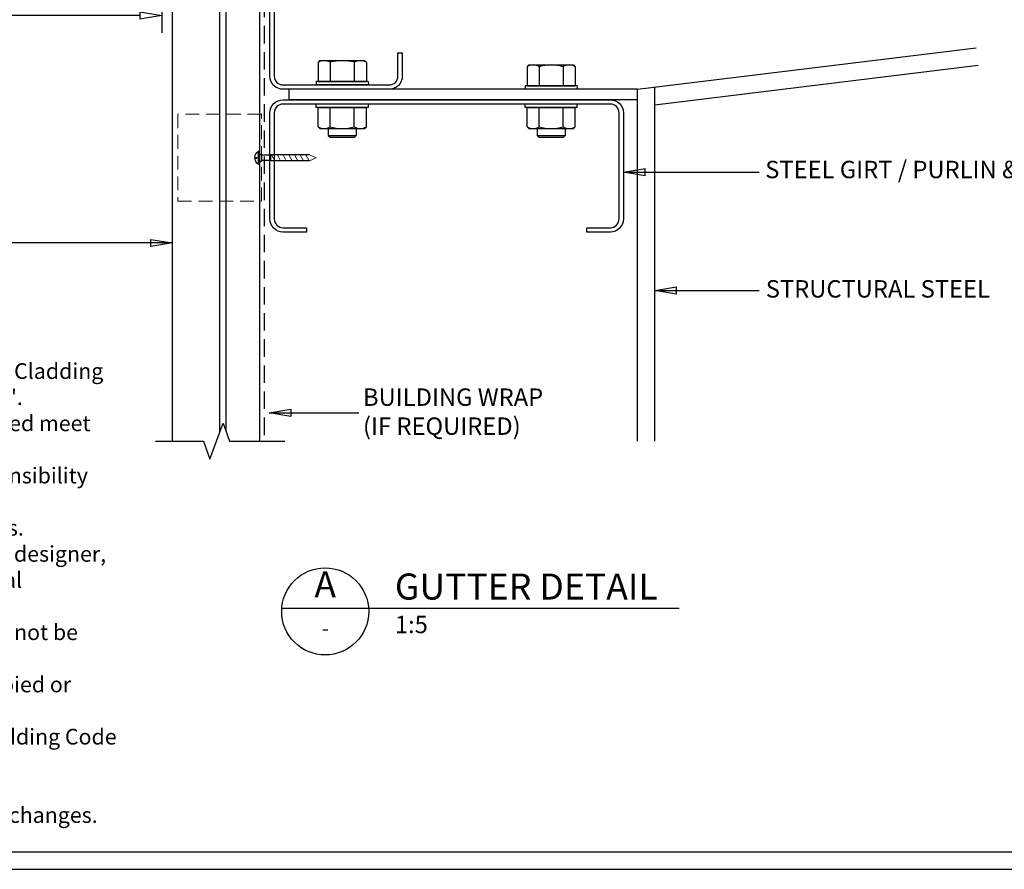
# Model space of a CAD drawing. Units: millimetres. Extents: x 0 to 1326, y -965 to 0.
# Drawn here: x 460 to 1026, y -965 to -477 of the extents above; entities that cross this region are included whole.
import ezdxf
from ezdxf.enums import TextEntityAlignment as Align

# ---------------------------------------------------------------- set-up
doc = ezdxf.new("R2010")
doc.units = ezdxf.units.MM
doc.header["$LTSCALE"] = 5
doc.header["$MEASUREMENT"] = 0
doc.linetypes.add('DASHED', pattern=[3, 2, -1])
doc.linetypes.add('HIDDEN2', pattern=[4.7625, 3.175, -1.5875])
for name, color, linetype in [('Bldg paper', 1, 'DASHED'), ('Border', 7, 'Continuous'), ('BREAK', 8, 'Continuous'), ('Clip', 7, 'HIDDEN2'), ('DIM', 1, 'Continuous'), ('HATCH', 8, 'Continuous'), ('PROFILE', 2, 'Continuous'), ('PURLIN', 7, 'Continuous'), ('Screws', 7, 'Continuous'), ('Structural', 7, 'Continuous'), ('Text2', 7, 'Continuous')]:
    doc.layers.add(name, color=color, linetype=linetype)
doc.styles.add('RS0', font='romans')
doc.styles.add('STYLUS', font='stylu.ttf')
doc.dimstyles.new('dim_5', dxfattribs={"dimscale": 5, "dimtxt": 2, "dimasz": 2.5, "dimexe": 2, "dimexo": 1, "dimgap": 1, "dimtad": 1, "dimdec": 0, "dimzin": 0, "dimdsep": 46, "dimtxsty": 'STYLUS', "dimblk": 'CLOSEDBLANK', "dimcen": 1, "dimdle": 1, "dimclrd": 6, "dimclre": 6, "dimclrt": 7, "dimadec": 0, "dimazin": 0, "dimtfac": 1, "dimtdec": 0, "dimtmove": 0, "dimatfit": 3, "dimldrblk": 'CLOSEDBLANK', "dimfxl": 0, "dimtolj": 1, "dimtzin": 0, "dimarcsym": 0})

# ---------------------------------------------------------------- blocks, each defined once
blk = doc.blocks.new('LABEL')
at = {"color": 7, "linetype": 'Continuous'}
blk.add_line((-9.97, 0.77), (9.97, 0.77), dxfattribs=at)
at = {"color": 2, "linetype": 'Continuous'}
blk.add_circle((0, 0), 10, dxfattribs=at)
at = {"color": 4, "linetype": 'Continuous', "style": 'RS0'}
blk.add_attdef('VN', text='', height=5, dxfattribs=at).set_placement((0, 5.43), align=Align.MIDDLE)
blk.add_attdef('TITLE', (16, 2.71), '', height=5, dxfattribs=at)
at = {"color": 2, "linetype": 'Continuous', "style": 'RS0'}
blk.add_attdef('DWGREF', text='', height=3.5, dxfattribs=at).set_placement((0, -4.3), align=Align.MIDDLE)
at = {"color": 7, "linetype": 'Continuous', "style": 'RS0'}
blk.add_attdef('DWGSCALE', (16, -5), '', height=2, dxfattribs=at)
blk = doc.blocks.new('_ClosedBlank')
at = {"color": 0, "linetype": 'ByBlock', "lineweight": -2}
for p, q in [((-1, 0.167), (0, 0)), ((-1, 0.167), (-1, -0.167)), ((0, 0), (-1, -0.167))]:
    blk.add_line(p, q, dxfattribs=at)
blk = doc.blocks.new('CLEAT')
at = {"layer": 'Screws', "linetype": 'Continuous'}
for p, q in [((-37.73, 180.1), (-26.81, 181.44)), ((-26.95, 182.58), (-24.97, 182.82)), ((-23.3, 152.8), (-26.95, 182.58)), ((-26.81, 181.44), (-25.97, 174.56)), ((-21.31, 153.04), (-24.97, 182.82)), ((-12.06, 184.4), (-14.05, 184.16)), ((-10.39, 154.38), (-14.05, 184.16)), ((-8.41, 154.63), (-12.06, 184.4)), ((-1.01, 184.61), (-11.92, 183.27)), ((-11.92, 183.27), (-11.08, 176.39)), ((0.11, 183.74), (-1.01, 184.61)), ((0.11, 183.74), (3.24, 158.22)), ((-38.6, 178.99), (-37.73, 180.1)), ((-38.6, 178.99), (-35.47, 153.47)), ((-0.16, 177.73), (-11.08, 176.39)), ((-11.08, 176.39), (-8.55, 155.76)), ((-41.98, 173.68), (-42.85, 172.56)), ((-42.85, 172.56), (-41.14, 158.67)), ((-38.01, 174.17), (-41.98, 173.68)), ((-41.98, 173.68), (-40.03, 157.8)), ((-36.89, 173.22), (-25.97, 174.56)), ((-25.97, 174.56), (-23.43, 153.94)), ((1.53, 163.98), (-9.39, 162.64)), ((-40.03, 157.8), (-41.14, 158.67)), ((-35.2, 159.47), (-24.28, 160.81)), ((-36.06, 158.29), (-40.03, 157.8)), ((-35.47, 153.47), (-34.35, 152.59)), ((-34.35, 152.59), (-23.43, 153.94)), ((-23.3, 152.8), (-21.31, 153.04)), ((-8.41, 154.63), (-10.39, 154.38)), ((2.37, 157.1), (-8.55, 155.76)), ((3.24, 158.22), (2.37, 157.1)), ((-23.11, 61), (-12.19, 62.34)), ((-12.33, 63.47), (-10.34, 63.71)), ((-8.67, 33.69), (-12.33, 63.47)), ((-12.19, 62.34), (-11.34, 55.46)), ((-6.69, 33.94), (-10.34, 63.71)), ((0.08, 64.99), (-1.91, 64.75)), ((1.75, 34.97), (-1.91, 64.75)), ((3.74, 35.22), (0.08, 64.99)), ((11.14, 65.2), (0.22, 63.86)), ((0.22, 63.86), (1.06, 56.98)), ((12.25, 64.33), (11.14, 65.2)), ((12.25, 64.33), (15.39, 38.81)), ((-23.98, 59.88), (-23.11, 61)), ((-23.98, 59.88), (-20.84, 34.36)), ((11.98, 58.32), (1.06, 56.98)), ((1.06, 56.98), (3.6, 36.35)), ((-27.35, 54.57), (-28.23, 53.46)), ((-28.23, 53.46), (-26.52, 39.56)), ((-23.38, 55.06), (-27.35, 54.57)), ((-27.35, 54.57), (-25.4, 38.69)), ((-22.26, 54.12), (-11.34, 55.46)), ((-11.34, 55.46), (-8.81, 34.83)), ((-20.57, 40.37), (-9.65, 41.71)), ((13.67, 44.57), (2.75, 43.23)), ((-25.4, 38.69), (-26.52, 39.56)), ((-21.43, 39.18), (-25.4, 38.69)), ((-20.84, 34.36), (-19.73, 33.49)), ((-19.73, 33.49), (-8.81, 34.83)), ((-8.67, 33.69), (-6.69, 33.94)), ((3.74, 35.22), (1.75, 34.97)), ((14.51, 37.69), (3.6, 36.35)), ((15.39, 38.81), (14.51, 37.69))]:
    blk.add_line(p, q, dxfattribs=at)
for centre, radius, start, end in [((-6.04, 180.5), 6.5, 334.7958, 39.2042), ((-31.85, 177.33), 6.5, 154.7958, 219.2042), ((-22.64, 167.99), 24.5, 350.5736, 23.4264), ((-12.72, 169.21), 24.5, 170.5736, 203.4264), ((-3.51, 159.87), 6.5, 334.7958, 39.2042), ((-29.32, 156.7), 6.5, 154.7958, 219.2042), ((6.1, 61.09), 6.5, 334.7958, 39.2042), ((-17.22, 58.23), 6.5, 154.7958, 219.2042), ((-10.5, 48.58), 24.5, 350.5736, 23.4264), ((1.91, 50.11), 24.5, 170.5736, 203.4264), ((-14.69, 37.6), 6.5, 154.7958, 219.2042), ((8.63, 40.46), 6.5, 334.7958, 39.2042)]:
    blk.add_arc(centre, radius, start, end, dxfattribs=at)
at = {"layer": 'Structural', "linetype": 'Continuous'}
for p, q in [((-24.37, 198.51), (-18.42, 199.24)), ((0, 0), (-24.37, 198.51)), ((5.96, 0.73), (-18.42, 199.24))]:
    blk.add_line(p, q, dxfattribs=at)
blk = doc.blocks.new('*D8')
at = {"layer": 'Defpoints', "color": 0}
for p in [(256.85, -411.9), (541.85, -411.9), (256.85, -474.46)]:
    blk.add_point(p, dxfattribs=at)
at = {"layer": 'DIM', "color": 6, "lineweight": -2}
for p, q in [((256.85, -416.9), (256.85, -484.46)), ((541.85, -416.9), (541.85, -484.46)), ((529.35, -474.46), (269.35, -474.46))]:
    blk.add_line(p, q, dxfattribs=at)
at = {"layer": 'DIM', "color": 6, "lineweight": -2, "xscale": 12.5, "yscale": 12.5, "zscale": 12.5, "rotation": 180}
blk.add_blockref('_ClosedBlank', (256.85, -474.46), dxfattribs=at)
at = {"layer": 'DIM', "color": 6, "lineweight": -2, "xscale": 12.5, "yscale": 12.5, "zscale": 12.5}
blk.add_blockref('_ClosedBlank', (541.85, -474.46), dxfattribs=at)
at = {"layer": 'DIM', "color": 7, "insert": (399.35, -464.21), "char_height": 10, "attachment_point": 5, "style": 'STYLUS'}
blk.add_mtext('\\A1;285 - 300mm WIDE', dxfattribs=at)
blk = doc.blocks.new('multidek screw1')
at = {"layer": 'Screws'}
for p, q in [((-12.57, 45.48), (-19.6, 42.92)), ((-16.96, 45.96), (-16.61, 45.02)), ((-16.55, 46.11), (-16.21, 45.17)), ((-12.57, 45.48), (-12.35, 44.89)), ((-19.39, 42.33), (-19.6, 42.92)), ((-12.35, 44.89), (-19.39, 42.33)), ((-18.21, 42.76), (-16.8, 41.77)), ((-13.98, 42.8), (-16.8, 41.77)), ((-15.01, 36.86), (-16.8, 41.77)), ((-16.61, 45.02), (-16.21, 45.17)), ((-13.53, 44.46), (-13.98, 42.8)), ((-12.19, 37.89), (-13.98, 42.8)), ((-7.68, 15.98), (-15.25, 36.78)), ((-4.39, 17.18), (-11.96, 37.98))]:
    blk.add_line(p, q, dxfattribs=at)
at = {"layer": 'Screws', "linetype": 'Continuous', "lineweight": 13}
for p, q in [((-15.25, 36.78), (-11.96, 37.98)), ((-4.74, 13.03), (-4.39, 17.18)), ((-4.74, 13.03), (-7.68, 15.98))]:
    blk.add_line(p, q, dxfattribs=at)
at = {"layer": 'Screws', "color": 8, "linetype": 'Continuous', "lineweight": 13}
for p, q in [((-11.2, 35.89), (-15.12, 36.43)), ((-10.08, 32.8), (-14, 33.34)), ((-8.95, 29.71), (-12.87, 30.25)), ((-7.83, 26.62), (-11.75, 27.16)), ((-6.7, 23.53), (-10.62, 24.07)), ((-5.58, 20.44), (-9.5, 20.98)), ((-4.45, 17.35), (-8.37, 17.89))]:
    blk.add_line(p, q, dxfattribs=at)
at = {"layer": 'Screws'}
for centre, start, end in [((-15.2, 41.75), 112.6395, 165.1145), ((-15.19, 41.75), 54.8855, 107.3605)]:
    blk.add_arc(centre, 4.56, start, end, dxfattribs=at)

msp = doc.modelspace()

# ---------------------------------------------------------------- linework, layer by layer
at = {"layer": 'Bldg paper', "linetype": 'DASHED'}
msp.add_line((600.62, -315.52), (600.62, -717.49), dxfattribs=at)
at = {"layer": 'Border'}
msp.add_lwpolyline([(10, -955), (1315.5, -955), (1315.5, -10), (10, -10)], close=True, dxfattribs=at)
at = {"layer": 'BREAK', "linetype": 'Continuous'}
msp.add_lwpolyline([(538.24, -718.98), (565.81, -718.98), (569.56, -729.29), (577.06, -708.68), (580.81, -718.98), (612.54, -718.98)], dxfattribs=at)
at = {"layer": 'Clip', "lineweight": 13, "ltscale": 0.5}
msp.add_lwpolyline([(599.09, -531.23), (551.09, -531.23), (551.09, -581.23), (599.09, -581.23)], close=True, dxfattribs=at)
at = {"layer": 'Defpoints'}
msp.add_lwpolyline([(0, -965), (1325.5, -965), (1325.5, 0), (0, 0)], close=True, dxfattribs=at)
at = {"layer": 'HATCH'}
for p, q in [((575.07, -323.5), (575.07, -714.14)), ((578.57, -323.5), (578.57, -712.84))]:
    msp.add_line(p, q, dxfattribs=at)
at = {"layer": 'PROFILE'}
msp.add_lwpolyline([(548.07, -718.98), (548.07, -323.5), (593.07, -323.5, -0.414214), (598.07, -328.5), (598.07, -718.98)], format="xyb", dxfattribs=at)
at = {"layer": 'PURLIN'}
for points in [[(611.5, -516.9, -0.414214), (604, -509.4), (604, -321.4, -0.414214), (611.5, -313.9), (672.5, -313.9, -0.414214), (680, -321.4), (680, -334.9), (677.5, -334.9), (677.5, -321.4, 0.414214), (672.5, -316.4), (611.5, -316.4, 0.414214), (606.5, -321.4), (606.5, -509.4, 0.414214), (611.5, -514.4), (672.5, -514.4, 0.414214), (677.5, -509.4), (677.5, -495.9), (680, -495.9), (680, -509.4, -0.414214), (672.5, -516.9)], [(604, -530.4, -0.414214), (611.5, -522.9), (799.5, -522.9, -0.414214), (807, -530.4), (807, -591.4, -0.414214), (799.5, -598.9), (786, -598.9), (786, -596.4), (799.5, -596.4, 0.414214), (804.5, -591.4), (804.5, -530.4, 0.414214), (799.5, -525.4), (611.5, -525.4, 0.414214), (606.5, -530.4), (606.5, -591.4, 0.414214), (611.5, -596.4), (625, -596.4), (625, -598.9), (611.5, -598.9, -0.414214), (604, -591.4)]]:
    msp.add_lwpolyline(points, format="xyb", close=True, dxfattribs=at)
at = {"layer": 'Structural', "linetype": 'Continuous'}
for p, q in [((815, -516.9), (1009.56, -493.02)), ((825, -525.75), (1010.78, -502.94)), ((815, -718.98), (815, -516.9)), ((825, -718.98), (825, -515.68))]:
    msp.add_line(p, q, dxfattribs=at)
at = {"layer": 'Text2'}
msp.add_line((660.66, -814.91), (839.03, -814.91), dxfattribs=at)

# ---------------------------------------------------------------- block references
at = {"layer": 'Clip', "xscale": -1, "rotation": 109.9999999998924}
msp.add_blockref('multidek screw1', (644.37, -556.23), dxfattribs=at)
at = {"layer": 'Structural', "rotation": 82.99999999999402}
msp.add_blockref('CLEAT', (815, -522.9), dxfattribs=at)
at = {"layer": 'Text2'}
ref = msp.add_blockref('LABEL', (635.73, -816.84), dxfattribs=dict(at, xscale=2.5, yscale=2.5, zscale=2.5))
ref.add_attrib('VN', 'A', dxfattribs={"layer": '0', "color": 2, "linetype": 'Continuous', "height": 15, "style": 'STYLUS'}).set_placement((635.73, -803.27), align=Align.MIDDLE)
ref.add_attrib('DWGREF', '-', dxfattribs={"layer": '0', "color": 2, "linetype": 'Continuous', "height": 8.75, "style": 'RS0'}).set_placement((635.73, -827.58), align=Align.MIDDLE)
ref.add_attrib('TITLE', 'GUTTER DETAIL', (675.73, -810.06), dxfattribs={"layer": '0', "color": 2, "linetype": 'Continuous', "height": 15, "style": 'STYLUS'})
ref.add_attrib('DWGSCALE', '1:5', (675.73, -829.34), dxfattribs={"layer": '0', "color": 7, "linetype": 'Continuous', "height": 10, "style": 'RS0'})

# ---------------------------------------------------------------- texts
at = {"layer": 'DIM', "color": 7, "insert": (888.42, -557.97), "char_height": 10, "attachment_point": 1, "style": 'STYLUS'}
msp.add_mtext('STEEL GIRT / PURLIN & CLEAT', dxfattribs=at)
at = {"layer": 'DIM', "color": 7, "insert": (888.75, -626.54), "char_height": 10, "width": 189.1722, "attachment_point": 1, "style": 'STYLUS'}
msp.add_mtext('STRUCTURAL STEEL', dxfattribs=at)
at = {"layer": 'Text2', "insert": (23.82, -659.27), "char_height": 9, "width": 510.2129, "attachment_point": 1, "style": 'STYLUS'}
msp.add_mtext("NOTES:\\P{\\fSymbol|b0|i0|c2|p18;·      }These details are generally in compliance with the NZ Metal Roof & Wall Cladding\\P      Code of Practice and in some cases specific details by 'Roofing Industries'.\\P{\\fSymbol|b0|i0|c2|p18;·      }The building designer is ultimately responsible to ensure that details used meet\\P      the requirements of the NZ Building Code for the specific project.\\P{\\fSymbol|b0|i0|c2|p18;·      }Details of the supporting structure are indicative only and are the responsibility\\P      of the building designer.\\P{\\fSymbol|b0|i0|c2|p18;·      }Thermal break or cavity battens may be required in some circumstances.\\P{\\fSymbol|b0|i0|c2|p18;·      }Underlay selection and building wrap types are the responsibility of the designer,\\P      Alternative support to galvanised netting should be used in severe coastal\\P      environments including when aluminium is used.\\P{\\fSymbol|b0|i0|c2|p18;·      }These details are for Roofing Industries profile/s as nominated and may not be\\P      applicable to other profiles.\\P{\\fSymbol|b0|i0|c2|p18;·      }This drawing is the copyright of 'Roofing Industries' and can only be copied or\\P      reproduced with their permission.\\P{\\fSymbol|b0|i0|c2|p18;·      }Further information can be obtained from the NZ Metal Roof & Wall Cladding Code\\P      of Practice {\\Fromans|c0;\\W0.9;\\C4;www.metalroofer.org.nz} {\\Fromans|c0;& \\C4;www.roof.co.nz}\\P{\\fSymbol|b0|i0|c2|p18;·      }Where necessary adjust drawings for purlin battens or cavity battens.\\P{\\fSymbol|b0|i0|c2|p18;·      }Details are for steel based materials, other substrate may require some changes.", dxfattribs=at)
at = {"layer": 'Text2', "insert": (657.44, -703.37), "char_height": 10, "attachment_point": 4, "style": 'STYLUS'}
msp.add_mtext('BUILDING WRAP \\P(IF REQUIRED)', dxfattribs=at)

# ---------------------------------------------------------------- dimensions: what is measured, and where the dimension line sits
at = {"layer": 'DIM'}
dim = msp.add_linear_dim(base=(256.85, -474.46), p1=(541.85, -411.9), p2=(256.85, -411.9), text='<> - 300mm WIDE', dimstyle='dim_5', dxfattribs=at)
dim.commit()
dim.dimension.update_dxf_attribs({"geometry": '*D8', "text_midpoint": (399.35, -464.21)})

# ---------------------------------------------------------------- leaders
for points, override in [([(807, -564.49), (884.95, -564.49)], {"dimgap": 1, "dimtad": 0}), ([(548.07, -605.16), (286.51, -605.16)], {"dimldrblk": 'ClosedBlank'}), ([(825, -632.49), (884.95, -632.49)], {"dimgap": 1, "dimtad": 0}), ([(603.58, -702.77), (655.05, -702.77)], {"dimldrblk": 'ClosedBlank'})]:
    msp.add_leader(points, dimstyle='dim_5', override=override, dxfattribs=at)

doc.saveas('drawing.dxf')
